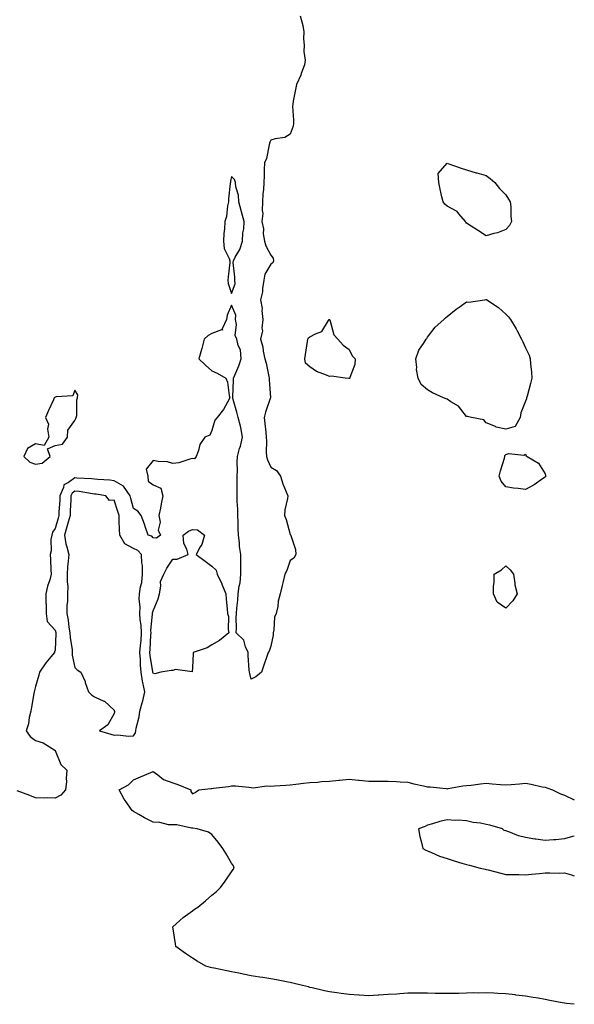
# Model space of a CAD drawing. Units: inches. Extents: x 979043 to 981683, y 7274138 to 7276778.
# Drawn here: x 981400 to 981683, y 7275702 to 7276205 of the extents above; entities that cross this region are included whole.
import ezdxf

# ---------------------------------------------------------------- set-up
doc = ezdxf.new("R2010")
doc.units = ezdxf.units.IN
doc.header["$MEASUREMENT"] = 0
doc.layers.add('Contour_97907274', color=7, linetype='Continuous', true_color=0xc34130)

msp = doc.modelspace()

# ---------------------------------------------------------------- linework, layer by layer
at = {"layer": 'Contour_97907274'}
for points in [[(981543.03, 7276206.9, 3155), (981544.35, 7276201.92, 3155), (981544.9, 7276198.77, 3155), (981544.76, 7276195.21, 3155), (981545.16, 7276191.92, 3155), (981544.87, 7276188.74, 3155), (981545.64, 7276184.33, 3155), (981545.25, 7276181.92, 3155), (981543.62, 7276177.49, 3155), (981543.36, 7276176.61, 3155), (981541.17, 7276171.92, 3155), (981540.69, 7276169.28, 3155), (981539.56, 7276163.43, 3155), (981539.29, 7276161.92, 3155), (981539.18, 7276160.79, 3155), (981539.74, 7276153.61, 3155), (981539.62, 7276151.92, 3155), (981539.42, 7276150.55, 3155), (981538.05, 7276146.49, 3155), (981535.18, 7276144.79, 3155), (981530.32, 7276144.19, 3155), (981528.05, 7276143.46, 3155), (981527.54, 7276142.43, 3155), (981527.47, 7276141.92, 3155), (981527.2, 7276141.07, 3155), (981525.87, 7276134.1, 3155), (981524.85, 7276131.92, 3155), (981524.66, 7276128.53, 3155), (981524.74, 7276125.23, 3155), (981524.54, 7276121.92, 3155), (981524.43, 7276118.3, 3155), (981523.94, 7276116.03, 3155), (981523.85, 7276111.92, 3155), (981523.61, 7276107.48, 3155), (981523.97, 7276106, 3155), (981523.53, 7276101.92, 3155), (981524.31, 7276098.18, 3155), (981524.24, 7276095.73, 3155), (981524.8, 7276091.92, 3155), (981525.62, 7276089.49, 3155), (981528.05, 7276084.78, 3155), (981529.37, 7276083.24, 3155), (981529.4, 7276081.92, 3155), (981529.15, 7276080.82, 3155), (981528.05, 7276080.16, 3155), (981524.96, 7276075.01, 3155), (981524.5, 7276071.92, 3155), (981523.8, 7276067.67, 3155), (981523.84, 7276066.13, 3155), (981522.74, 7276061.92, 3155), (981523.65, 7276057.52, 3155), (981523.53, 7276056.44, 3155), (981524.08, 7276051.92, 3155), (981523.59, 7276047.46, 3155), (981523.88, 7276046.09, 3155), (981522.89, 7276041.92, 3155), (981524.07, 7276037.94, 3155), (981524.25, 7276035.72, 3155), (981525.05, 7276031.92, 3155), (981525.71, 7276029.58, 3155), (981527.06, 7276022.91, 3155), (981527.31, 7276021.92, 3155), (981527.27, 7276021.14, 3155), (981527.87, 7276012.1, 3155), (981527.86, 7276011.92, 3155), (981527.78, 7276011.65, 3155), (981525.4, 7276004.57, 3155), (981524.69, 7276001.92, 3155), (981524.98, 7275998.85, 3155), (981525.55, 7275994.42, 3155), (981525.79, 7275991.92, 3155), (981525.93, 7275989.8, 3155), (981525.76, 7275984.21, 3155), (981525.89, 7275981.92, 3155), (981526.35, 7275980.22, 3155), (981528.05, 7275976.53, 3155), (981530.98, 7275974.85, 3155), (981533.02, 7275971.92, 3155), (981534.14, 7275968.01, 3155), (981535.98, 7275963.99, 3155), (981536.76, 7275961.92, 3155), (981536.65, 7275960.52, 3155), (981535.28, 7275954.69, 3155), (981535.1, 7275951.92, 3155), (981535.9, 7275949.77, 3155), (981538.05, 7275942.1, 3155), (981538.16, 7275942.03, 3155), (981538.24, 7275941.92, 3155), (981538.27, 7275941.7, 3155), (981540.64, 7275934.51, 3155), (981540.91, 7275931.92, 3155), (981539.84, 7275930.13, 3155), (981538.05, 7275928.97, 3155), (981536.19, 7275923.78, 3155), (981535.25, 7275921.92, 3155), (981534.39, 7275918.26, 3155), (981533.89, 7275916.08, 3155), (981532.89, 7275911.92, 3155), (981531.81, 7275908.16, 3155), (981531.6, 7275905.47, 3155), (981530.86, 7275901.92, 3155), (981530.05, 7275899.92, 3155), (981529.59, 7275893.46, 3155), (981529.21, 7275891.92, 3155), (981529.21, 7275890.76, 3155), (981528.05, 7275885.25, 3155), (981527.26, 7275882.71, 3155), (981526.74, 7275881.92, 3155), (981526.04, 7275879.91, 3155), (981524.55, 7275875.42, 3155), (981523.26, 7275871.92, 3155), (981520.51, 7275869.46, 3155), (981518.05, 7275868.36, 3155), (981517.38, 7275871.25, 3155), (981517.2, 7275871.92, 3155), (981517.1, 7275872.87, 3155), (981516.59, 7275880.46, 3155), (981516.45, 7275881.92, 3155), (981515.12, 7275884.85, 3155), (981514.33, 7275888.2, 3155), (981510.37, 7275891.92, 3155), (981510.54, 7275894.41, 3155), (981510.39, 7275899.58, 3155), (981510.59, 7275901.92, 3155), (981510.72, 7275904.59, 3155), (981511.25, 7275908.72, 3155), (981511.38, 7275911.92, 3155), (981511.92, 7275915.79, 3155), (981512.44, 7275917.53, 3155), (981512.85, 7275921.92, 3155), (981512.79, 7275926.66, 3155), (981512.78, 7275927.19, 3155), (981512.71, 7275931.92, 3155), (981512.15, 7275936.02, 3155), (981512.07, 7275937.9, 3155), (981511.62, 7275941.92, 3155), (981511.5, 7275945.37, 3155), (981511.34, 7275948.63, 3155), (981511.22, 7275951.92, 3155), (981511.22, 7275955.09, 3155), (981510.84, 7275959.13, 3155), (981510.84, 7275961.92, 3155), (981510.88, 7275964.75, 3155), (981510.93, 7275969.04, 3155), (981510.96, 7275971.92, 3155), (981511.05, 7275974.92, 3155), (981510.89, 7275979.08, 3155), (981511, 7275981.92, 3155), (981512.15, 7275986.02, 3155), (981512.65, 7275987.32, 3155), (981513.63, 7275991.92, 3155), (981512.85, 7275996.72, 3155), (981512.54, 7275997.43, 3155), (981511.35, 7276001.92, 3155), (981510.69, 7276004.56, 3155), (981508.86, 7276011.11, 3155), (981508.65, 7276011.92, 3155), (981508.62, 7276012.49, 3155), (981509.07, 7276020.9, 3155), (981509.02, 7276021.92, 3155), (981509.64, 7276023.51, 3155), (981511.74, 7276028.23, 3155), (981512.94, 7276031.92, 3155), (981512.63, 7276036.5, 3155), (981511.4, 7276038.57, 3155), (981510.72, 7276041.92, 3155), (981509.84, 7276043.71, 3155), (981510.62, 7276049.35, 3155), (981510.1, 7276051.92, 3155), (981510.27, 7276054.14, 3155), (981508.05, 7276059.22, 3155), (981505.87, 7276054.1, 3155), (981505.45, 7276051.92, 3155), (981503.28, 7276047.15, 3155), (981503.48, 7276046.49, 3155), (981502.84, 7276046.71, 3155), (981498.05, 7276044.73, 3155), (981496.13, 7276043.84, 3155), (981494.15, 7276041.92, 3155), (981492.85, 7276037.12, 3155), (981492.68, 7276036.55, 3155), (981491.32, 7276031.92, 3155), (981494.68, 7276028.55, 3155), (981498.05, 7276025.78, 3155), (981500.73, 7276024.6, 3155), (981505.13, 7276021.92, 3155), (981506.02, 7276019.89, 3155), (981506.79, 7276013.18, 3155), (981507.14, 7276011.92, 3155), (981505.92, 7276009.79, 3155), (981504, 7276005.97, 3155), (981500.73, 7276001.92, 3155), (981499.49, 7276000.48, 3155), (981498.05, 7275995.28, 3155), (981497.04, 7275992.93, 3155), (981494.4, 7275991.92, 3155), (981491.85, 7275988.12, 3155), (981491.17, 7275985.05, 3155), (981489.97, 7275981.92, 3155), (981489.19, 7275980.78, 3155), (981488.05, 7275980.89, 3155), (981486.78, 7275980.65, 3155), (981481.22, 7275978.75, 3155), (981478.05, 7275978.35, 3155), (981475.38, 7275979.25, 3155), (981470.56, 7275979.41, 3155), (981468.05, 7275979.95, 3155), (981464.46, 7275975.51, 3155), (981465.28, 7275971.92, 3155), (981465.5, 7275969.37, 3155), (981468.05, 7275967.55, 3155), (981471.93, 7275965.8, 3155), (981473.05, 7275961.92, 3155), (981472.13, 7275957.84, 3155), (981471.73, 7275955.6, 3155), (981470.96, 7275951.92, 3155), (981471.56, 7275948.41, 3155), (981470.58, 7275944.45, 3155), (981471.85, 7275941.92, 3155), (981469.74, 7275940.23, 3155), (981468.05, 7275940.54, 3155), (981467.42, 7275941.29, 3155), (981465.55, 7275941.92, 3155), (981464.15, 7275945.82, 3155), (981463.6, 7275947.47, 3155), (981461.89, 7275951.92, 3155), (981460.25, 7275954.12, 3155), (981458.05, 7275955.37, 3155), (981456.72, 7275960.59, 3155), (981456.3, 7275961.92, 3155), (981452.93, 7275966.8, 3155), (981448.05, 7275969.59, 3155), (981445.96, 7275969.83, 3155), (981439.78, 7275970.19, 3155), (981438.05, 7275970.38, 3155), (981436.66, 7275970.53, 3155), (981429.02, 7275970.95, 3155), (981428.05, 7275971.06, 3155), (981424.88, 7275968.75, 3155), (981422.42, 7275967.55, 3155), (981422.32, 7275966.19, 3155), (981420.45, 7275961.92, 3155), (981420.34, 7275959.63, 3155), (981419.96, 7275953.83, 3155), (981419.86, 7275951.92, 3155), (981419.47, 7275950.5, 3155), (981418.05, 7275945.2, 3155), (981416.64, 7275943.33, 3155), (981416.24, 7275941.92, 3155), (981415.83, 7275939.7, 3155), (981416.05, 7275933.92, 3155), (981415.4, 7275931.92, 3155), (981415.61, 7275929.48, 3155), (981415.78, 7275924.19, 3155), (981415.96, 7275921.92, 3155), (981415.24, 7275919.11, 3155), (981414.13, 7275915.84, 3155), (981413.3, 7275911.92, 3155), (981413.32, 7275907.19, 3155), (981413.37, 7275906.6, 3155), (981413.38, 7275901.92, 3155), (981413.89, 7275897.76, 3155), (981418.05, 7275893.32, 3155), (981418.31, 7275892.18, 3155), (981418.35, 7275891.92, 3155), (981418.37, 7275891.6, 3155), (981418.05, 7275883.17, 3155), (981417.68, 7275882.29, 3155), (981417.63, 7275881.92, 3155), (981415.81, 7275879.68, 3155), (981413.31, 7275876.66, 3155), (981410.06, 7275871.92, 3155), (981409.61, 7275870.36, 3155), (981408.05, 7275864.51, 3155), (981407.5, 7275862.47, 3155), (981407.37, 7275861.92, 3155), (981407.21, 7275861.08, 3155), (981405.94, 7275854.03, 3155), (981405.57, 7275851.92, 3155), (981404.82, 7275848.69, 3155), (981404.37, 7275845.6, 3155), (981403.27, 7275841.92, 3155), (981405.21, 7275839.08, 3155), (981408.05, 7275837, 3155), (981411.91, 7275835.78, 3155), (981417.87, 7275832.1, 3155), (981418.05, 7275832.01, 3155), (981418.07, 7275831.94, 3155), (981418.07, 7275831.92, 3155), (981418.1, 7275831.87, 3155), (981420.89, 7275824.76, 3155), (981424.03, 7275821.92, 3155), (981423.68, 7275817.55, 3155), (981423.83, 7275816.14, 3155), (981423.35, 7275811.92, 3155), (981420.83, 7275809.14, 3155), (981418.05, 7275807.67, 3155)], [(981683, 7275702.37, 3155), (981678.95, 7275702.82, 3155), (981678.05, 7275702.92, 3155), (981676.82, 7275703.15, 3155), (981670.47, 7275704.34, 3155), (981668.05, 7275704.81, 3155), (981664.55, 7275705.42, 3155), (981661.98, 7275705.85, 3155), (981658.05, 7275706.51, 3155), (981653.22, 7275707.09, 3155), (981652.84, 7275707.13, 3155), (981648.05, 7275707.73, 3155), (981644.03, 7275707.9, 3155), (981641.92, 7275708.05, 3155), (981638.05, 7275708.17, 3155), (981634.24, 7275708.11, 3155), (981631.78, 7275708.19, 3155), (981628.05, 7275708.09, 3155), (981624.09, 7275707.96, 3155), (981622.01, 7275707.96, 3155), (981618.05, 7275707.87, 3155), (981614.03, 7275707.9, 3155), (981612.01, 7275707.96, 3155), (981608.05, 7275708.05, 3155), (981604.15, 7275708.02, 3155), (981601.96, 7275708.01, 3155), (981598.05, 7275707.97, 3155), (981593.86, 7275707.73, 3155), (981592.35, 7275707.62, 3155), (981588.05, 7275707.41, 3155), (981583.23, 7275707.1, 3155), (981582.91, 7275707.06, 3155), (981578.05, 7275706.71, 3155), (981573.16, 7275707.03, 3155), (981572.94, 7275707.03, 3155), (981568.05, 7275707.29, 3155), (981564.05, 7275707.92, 3155), (981561.79, 7275708.18, 3155), (981558.05, 7275708.7, 3155), (981555.44, 7275709.31, 3155), (981549.2, 7275710.77, 3155), (981548.05, 7275711.03, 3155), (981547.34, 7275711.21, 3155), (981544.21, 7275711.92, 3155), (981539.34, 7275713.21, 3155), (981538.05, 7275713.47, 3155), (981536.16, 7275713.81, 3155), (981530.98, 7275714.85, 3155), (981528.05, 7275715.37, 3155), (981523.98, 7275715.99, 3155), (981522.42, 7275716.29, 3155), (981518.05, 7275716.95, 3155), (981513.96, 7275717.83, 3155), (981511.78, 7275718.19, 3155), (981508.05, 7275718.92, 3155), (981505.62, 7275719.49, 3155), (981499.21, 7275720.76, 3155), (981498.05, 7275721.01, 3155), (981497.35, 7275721.22, 3155), (981494.88, 7275721.92, 3155), (981490.53, 7275724.4, 3155), (981488.05, 7275725.87, 3155), (981484.46, 7275728.33, 3155), (981479.56, 7275731.92, 3155), (981479.4, 7275733.27, 3155), (981478.14, 7275741.83, 3155), (981478.13, 7275741.92, 3155), (981483.31, 7275746.66, 3155), (981488.05, 7275750.13, 3155), (981489.12, 7275750.85, 3155), (981490.83, 7275751.92, 3155), (981494.75, 7275755.22, 3155), (981498.05, 7275758.11, 3155), (981500.16, 7275759.81, 3155), (981502.35, 7275761.92, 3155), (981504.78, 7275765.19, 3155), (981508.05, 7275769.95, 3155), (981508.87, 7275771.1, 3155), (981509.45, 7275771.92, 3155), (981509.11, 7275772.98, 3155), (981508.05, 7275774.33, 3155), (981505.3, 7275779.17, 3155), (981503.56, 7275781.92, 3155), (981501.3, 7275785.17, 3155), (981498.05, 7275789.12, 3155), (981496.33, 7275790.2, 3155), (981490.55, 7275791.92, 3155), (981488.34, 7275792.21, 3155), (981488.05, 7275792.3, 3155), (981487.67, 7275792.3, 3155), (981480.13, 7275794, 3155), (981478.05, 7275794.01, 3155), (981475.92, 7275794.05, 3155), (981471.37, 7275795.24, 3155), (981468.05, 7275795.27, 3155), (981463.66, 7275797.53, 3155), (981460.76, 7275799.21, 3155), (981458.05, 7275800.74, 3155), (981457.36, 7275801.23, 3155), (981456.77, 7275801.92, 3155), (981454.28, 7275805.69, 3155), (981453.26, 7275807.13, 3155), (981450.74, 7275811.92, 3155), (981455.52, 7275814.45, 3155), (981458.05, 7275816.96, 3155), (981461.52, 7275818.45, 3155), (981466.82, 7275820.69, 3155), (981468.05, 7275821.21, 3155), (981470.48, 7275819.49, 3155), (981473.33, 7275817.2, 3155), (981478.05, 7275815.45, 3155), (981480.71, 7275814.58, 3155), (981487.22, 7275811.92, 3155), (981487.18, 7275811.05, 3155), (981488.05, 7275809.88, 3155), (981489.42, 7275810.55, 3155), (981491.38, 7275811.92, 3155), (981497.42, 7275812.55, 3155), (981498.05, 7275812.58, 3155), (981498.87, 7275812.74, 3155), (981506.43, 7275813.54, 3155), (981508.05, 7275813.9, 3155), (981509.99, 7275813.86, 3155), (981516.84, 7275813.13, 3155), (981518.05, 7275813.11, 3155), (981519.04, 7275812.91, 3155), (981526.03, 7275813.94, 3155), (981528.05, 7275813.72, 3155), (981530, 7275813.87, 3155), (981535.74, 7275814.23, 3155), (981538.05, 7275814.43, 3155), (981540.86, 7275814.73, 3155), (981544.77, 7275815.2, 3155), (981548.05, 7275815.54, 3155), (981551.95, 7275815.82, 3155), (981553.95, 7275816.02, 3155), (981558.05, 7275816.29, 3155), (981562.84, 7275816.71, 3155), (981563.26, 7275816.71, 3155), (981568.05, 7275817.22, 3155), (981572.84, 7275816.71, 3155), (981573.26, 7275816.71, 3155), (981578.05, 7275816.26, 3155), (981582.42, 7275816.29, 3155), (981583.7, 7275816.27, 3155), (981588.05, 7275816.3, 3155), (981592.31, 7275816.18, 3155), (981594.1, 7275815.87, 3155), (981598.05, 7275815.71, 3155), (981601.02, 7275814.89, 3155), (981606.1, 7275813.87, 3155), (981608.05, 7275813.39, 3155), (981609.45, 7275813.32, 3155), (981617.53, 7275812.44, 3155), (981618.05, 7275812.41, 3155), (981618.6, 7275812.47, 3155), (981626.15, 7275813.82, 3155), (981628.05, 7275813.99, 3155), (981630.37, 7275814.24, 3155), (981635.1, 7275814.87, 3155), (981638.05, 7275815.19, 3155), (981641.11, 7275814.98, 3155), (981645.38, 7275814.59, 3155), (981648.05, 7275814.39, 3155), (981650.78, 7275814.65, 3155), (981655, 7275814.97, 3155), (981658.05, 7275815.26, 3155), (981660.93, 7275814.8, 3155), (981666.55, 7275813.42, 3155), (981668.05, 7275813.15, 3155), (981669.05, 7275812.92, 3155), (981671.79, 7275811.92, 3155), (981675.99, 7275809.86, 3155), (981678.05, 7275809.05, 3155), (981682.87, 7275806.74, 3155), (981683, 7275806.71, 3155)], [(981418.05, 7275807.67, 3155), (981413.92, 7275807.79, 3155), (981412.33, 7275807.64, 3155), (981408.05, 7275807.75, 3155), (981405.02, 7275808.89, 3155), (981398.69, 7275811.28, 3155)], [(981683, 7275788.25, 3155), (981682.03, 7275787.94, 3155), (981678.05, 7275786.78, 3155), (981673.59, 7275786.38, 3155), (981672.46, 7275786.33, 3155), (981668.05, 7275785.94, 3155), (981663.32, 7275786.65, 3155), (981662.8, 7275786.67, 3155), (981658.05, 7275787.55, 3155), (981654.45, 7275788.32, 3155), (981649.56, 7275790.41, 3155), (981648.05, 7275790.86, 3155), (981647.23, 7275791.1, 3155), (981646.31, 7275791.92, 3155), (981639.92, 7275793.8, 3155), (981638.05, 7275794.23, 3155), (981635.17, 7275794.8, 3155), (981631.31, 7275795.18, 3155), (981628.05, 7275796, 3155), (981623.69, 7275796.28, 3155), (981622.31, 7275796.18, 3155), (981618.05, 7275796.56, 3155), (981614.31, 7275795.66, 3155), (981610.67, 7275794.54, 3155), (981608.05, 7275793.84, 3155), (981606.82, 7275793.15, 3155), (981603.54, 7275791.92, 3155), (981604.23, 7275788.1, 3155), (981605.07, 7275784.9, 3155), (981605.67, 7275781.92, 3155), (981607.2, 7275781.07, 3155), (981608.05, 7275780.7, 3155), (981610.1, 7275779.87, 3155), (981614.14, 7275778.01, 3155), (981618.05, 7275776.71, 3155), (981621.72, 7275775.59, 3155), (981625.55, 7275774.42, 3155), (981628.05, 7275773.65, 3155), (981629.54, 7275773.41, 3155), (981634.98, 7275771.92, 3155), (981637.46, 7275771.33, 3155), (981638.05, 7275771.22, 3155), (981638.98, 7275770.99, 3155), (981645.42, 7275769.29, 3155), (981648.05, 7275768.68, 3155), (981651.31, 7275768.66, 3155), (981654.68, 7275768.55, 3155), (981658.05, 7275768.52, 3155), (981661.15, 7275768.82, 3155), (981665.27, 7275769.14, 3155), (981668.05, 7275769.41, 3155), (981670.52, 7275769.45, 3155), (981675.5, 7275769.37, 3155), (981678.05, 7275769.4, 3155), (981681.54, 7275768.43, 3155), (981683, 7275768, 3155)]]:
    msp.add_polyline3d(points, dxfattribs=at)
for points in [[(981648.05, 7276097.89, 3155), (981643.73, 7276096.24, 3155), (981641.98, 7276095.85, 3155), (981638.05, 7276094.62, 3155), (981633.63, 7276097.5, 3155), (981630.43, 7276099.54, 3155), (981628.05, 7276101.08, 3155), (981627.67, 7276101.54, 3155), (981627.53, 7276101.92, 3155), (981624.05, 7276105.92, 3155), (981623.16, 7276107.03, 3155), (981622.82, 7276107.15, 3155), (981618.05, 7276109.79, 3155), (981616.9, 7276110.77, 3155), (981616.01, 7276111.92, 3155), (981615.44, 7276114.53, 3155), (981614.51, 7276118.38, 3155), (981613.79, 7276121.92, 3155), (981613.48, 7276126.49, 3155), (981618.05, 7276131.66, 3155), (981618.44, 7276131.53, 3155), (981625.25, 7276129.12, 3155), (981628.05, 7276128.26, 3155), (981632.95, 7276126.82, 3155), (981633.21, 7276126.76, 3155), (981638.05, 7276125.45, 3155), (981640, 7276123.87, 3155), (981642.44, 7276121.92, 3155), (981644.87, 7276118.74, 3155), (981648.05, 7276115.58, 3155), (981649.48, 7276113.35, 3155), (981650.26, 7276111.92, 3155), (981650.53, 7276109.44, 3155), (981650.64, 7276104.51, 3155), (981651.01, 7276101.92, 3155), (981649.98, 7276099.99, 3155)], [(981508.05, 7276065.22, 3155), (981509.86, 7276070.11, 3155), (981509.66, 7276071.92, 3155), (981509.72, 7276073.59, 3155), (981508.92, 7276081.05, 3155), (981508.96, 7276081.92, 3155), (981509.9, 7276083.77, 3155), (981512.3, 7276087.67, 3155), (981513.67, 7276091.92, 3155), (981513.84, 7276096.13, 3155), (981514.34, 7276098.21, 3155), (981514.57, 7276101.92, 3155), (981513.07, 7276106.9, 3155), (981513.06, 7276106.93, 3155), (981511.72, 7276111.92, 3155), (981511.57, 7276115.44, 3155), (981510.26, 7276119.71, 3155), (981510.08, 7276121.92, 3155), (981509.47, 7276123.34, 3155), (981508.05, 7276124.87, 3155), (981507.49, 7276122.48, 3155), (981507.43, 7276121.92, 3155), (981507.42, 7276121.29, 3155), (981506.53, 7276113.44, 3155), (981506.48, 7276111.92, 3155), (981506.02, 7276109.89, 3155), (981505.45, 7276104.52, 3155), (981504.64, 7276101.92, 3155), (981504.41, 7276098.28, 3155), (981504.19, 7276095.78, 3155), (981503.96, 7276091.92, 3155), (981504.34, 7276088.21, 3155), (981506.91, 7276083.06, 3155), (981507.15, 7276081.92, 3155), (981507.11, 7276080.98, 3155), (981506.28, 7276073.69, 3155), (981506.22, 7276071.92, 3155), (981506.38, 7276070.25, 3155)], [(981648.05, 7275996.02, 3155), (981643.14, 7275997.01, 3155), (981642.7, 7275997.27, 3155), (981638.05, 7275999.13, 3155), (981636.83, 7276000.7, 3155), (981630.44, 7276001.92, 3155), (981628.49, 7276002.36, 3155), (981628.05, 7276002.47, 3155), (981623.85, 7276007.72, 3155), (981620.06, 7276009.91, 3155), (981618.05, 7276011.27, 3155), (981617.58, 7276011.45, 3155), (981616.25, 7276011.92, 3155), (981610.61, 7276014.48, 3155), (981608.05, 7276016.02, 3155), (981604.84, 7276018.71, 3155), (981603.32, 7276021.92, 3155), (981602.5, 7276026.37, 3155), (981602.59, 7276027.38, 3155), (981602.08, 7276031.92, 3155), (981603.62, 7276036.35, 3155), (981606.38, 7276040.25, 3155), (981607.39, 7276041.92, 3155), (981607.67, 7276042.3, 3155), (981608.05, 7276042.87, 3155), (981612.01, 7276047.96, 3155), (981616.42, 7276051.92, 3155), (981617.27, 7276052.7, 3155), (981618.05, 7276053.51, 3155), (981622.73, 7276057.24, 3155), (981624.69, 7276058.56, 3155), (981628.05, 7276060.89, 3155), (981629.17, 7276060.8, 3155), (981637.19, 7276061.92, 3155), (981637.86, 7276062.11, 3155), (981638.05, 7276062.16, 3155), (981638.2, 7276062.07, 3155), (981638.33, 7276061.92, 3155), (981644.25, 7276058.12, 3155), (981648.05, 7276054.69, 3155), (981649.46, 7276053.33, 3155), (981650.41, 7276051.92, 3155), (981653.29, 7276047.16, 3155), (981653.75, 7276046.22, 3155), (981656.02, 7276041.92, 3155), (981656.65, 7276040.52, 3155), (981658.05, 7276037.48, 3155), (981659.89, 7276033.76, 3155), (981660.54, 7276031.92, 3155), (981660.72, 7276029.25, 3155), (981661.14, 7276025.01, 3155), (981661.32, 7276021.92, 3155), (981660.7, 7276019.27, 3155), (981658.87, 7276012.74, 3155), (981658.67, 7276011.92, 3155), (981658.54, 7276011.43, 3155), (981658.05, 7276010.18, 3155), (981655.75, 7276004.22, 3155), (981655.45, 7276001.92, 3155), (981652.73, 7275997.24, 3155)], [(981568.05, 7276021.8, 3155), (981567.94, 7276021.81, 3155), (981566.05, 7276021.92, 3155), (981559.1, 7276022.97, 3155), (981558.05, 7276022.79, 3155), (981556.43, 7276023.54, 3155), (981551.43, 7276025.3, 3155), (981548.05, 7276027.71, 3155), (981545.77, 7276029.64, 3155), (981545.45, 7276031.92, 3155), (981545.84, 7276034.13, 3155), (981546.76, 7276040.63, 3155), (981546.99, 7276041.92, 3155), (981547.33, 7276042.64, 3155), (981548.05, 7276043.11, 3155), (981550.82, 7276044.69, 3155), (981554.09, 7276045.88, 3155), (981557.49, 7276051.36, 3155), (981557.91, 7276051.92, 3155), (981557.99, 7276051.98, 3155), (981558.05, 7276052, 3155), (981558.1, 7276051.97, 3155), (981558.17, 7276051.8, 3155), (981560.18, 7276044.05, 3155), (981562.29, 7276041.92, 3155), (981564.97, 7276038.84, 3155), (981568.05, 7276036.68, 3155), (981569.57, 7276033.44, 3155), (981571.17, 7276031.92, 3155), (981571.05, 7276028.92, 3155), (981568.39, 7276022.26, 3155), (981568.36, 7276021.92, 3155), (981568.17, 7276021.8, 3155)], [(981408.05, 7275978.02, 3155), (981411.39, 7275978.58, 3155), (981415.49, 7275981.92, 3155), (981414.12, 7275985.85, 3155), (981418.05, 7275987.56, 3155), (981421.69, 7275988.28, 3155), (981424.25, 7275991.92, 3155), (981424.56, 7275995.41, 3155), (981428.05, 7276000.31, 3155), (981428.63, 7276001.34, 3155), (981428.78, 7276001.92, 3155), (981429.01, 7276002.88, 3155), (981429.03, 7276010.94, 3155), (981429.44, 7276011.92, 3155), (981429.65, 7276013.52, 3155), (981428.05, 7276015.77, 3155), (981427.05, 7276012.92, 3155), (981418.58, 7276012.45, 3155), (981418.05, 7276012.2, 3155), (981417.83, 7276012.14, 3155), (981417.53, 7276011.92, 3155), (981417.11, 7276010.98, 3155), (981414.58, 7276005.39, 3155), (981413.04, 7276001.92, 3155), (981414.64, 7275998.51, 3155), (981414.09, 7275995.88, 3155), (981414.78, 7275991.92, 3155), (981412.32, 7275987.65, 3155), (981408.05, 7275988.38, 3155), (981403.91, 7275986.06, 3155), (981401.94, 7275981.92, 3155), (981405.17, 7275979.04, 3155)], [(981668.05, 7275971.49, 3155), (981666.68, 7275970.55, 3155), (981662.49, 7275967.48, 3155), (981658.05, 7275965.2, 3155), (981654.27, 7275965.7, 3155), (981652.01, 7275965.88, 3155), (981648.05, 7275966.45, 3155), (981645.61, 7275969.48, 3155), (981644.65, 7275971.92, 3155), (981645.25, 7275974.72, 3155), (981647.34, 7275981.21, 3155), (981647.52, 7275981.92, 3155), (981647.49, 7275982.48, 3155), (981648.05, 7275983.06, 3155), (981649.59, 7275983.46, 3155), (981657.32, 7275982.65, 3155), (981658.05, 7275983.23, 3155), (981658.47, 7275982.34, 3155), (981658.96, 7275981.92, 3155), (981664.72, 7275978.59, 3155), (981668.05, 7275973.07, 3155), (981668.35, 7275972.22, 3155), (981668.4, 7275971.92, 3155), (981668.27, 7275971.7, 3155)], [(981458.05, 7275839.48, 3156), (981459.06, 7275840.91, 3156), (981459.23, 7275841.92, 3156), (981459.42, 7275843.29, 3156), (981460.91, 7275849.06, 3156), (981461.19, 7275851.92, 3156), (981462.34, 7275856.21, 3156), (981462.7, 7275857.27, 3156), (981463.71, 7275861.92, 3156), (981462.71, 7275866.58, 3156), (981462.66, 7275867.31, 3156), (981461.89, 7275871.92, 3156), (981461.57, 7275875.44, 3156), (981461.56, 7275878.41, 3156), (981461.28, 7275881.92, 3156), (981461.57, 7275885.44, 3156), (981461.84, 7275888.13, 3156), (981462.13, 7275891.92, 3156), (981461.96, 7275895.83, 3156), (981461.41, 7275898.56, 3156), (981461.2, 7275901.92, 3156), (981461.41, 7275905.28, 3156), (981460.86, 7275909.11, 3156), (981461.12, 7275911.92, 3156), (981461.6, 7275915.47, 3156), (981462.22, 7275917.75, 3156), (981462.64, 7275921.92, 3156), (981462.51, 7275926.38, 3156), (981462.2, 7275927.77, 3156), (981462.03, 7275931.92, 3156), (981460.14, 7275934.01, 3156), (981458.05, 7275935.09, 3156), (981453.51, 7275937.38, 3156), (981451.01, 7275941.92, 3156), (981450.84, 7275944.71, 3156), (981450.76, 7275949.21, 3156), (981450.61, 7275951.92, 3156), (981450.04, 7275953.91, 3156), (981448.05, 7275959.78, 3156), (981445.74, 7275959.61, 3156), (981443.94, 7275961.92, 3156), (981438.87, 7275962.74, 3156), (981438.05, 7275962.83, 3156), (981437.02, 7275962.95, 3156), (981430.23, 7275964.1, 3156), (981428.05, 7275964.33, 3156), (981426.65, 7275963.32, 3156), (981426.05, 7275961.92, 3156), (981425.94, 7275959.81, 3156), (981425.74, 7275954.23, 3156), (981425.62, 7275951.92, 3156), (981424.67, 7275948.54, 3156), (981423.94, 7275946.03, 3156), (981422.81, 7275941.92, 3156), (981423.53, 7275937.4, 3156), (981424.05, 7275935.92, 3156), (981424.93, 7275931.92, 3156), (981424.73, 7275928.6, 3156), (981424.36, 7275925.61, 3156), (981424.17, 7275921.92, 3156), (981424.11, 7275917.98, 3156), (981424.42, 7275915.55, 3156), (981424.35, 7275911.92, 3156), (981424.24, 7275908.11, 3156), (981424.03, 7275905.94, 3156), (981423.93, 7275901.92, 3156), (981424.58, 7275898.45, 3156), (981425.04, 7275894.93, 3156), (981425.55, 7275891.92, 3156), (981425.68, 7275889.55, 3156), (981426.64, 7275883.33, 3156), (981426.74, 7275881.92, 3156), (981426.77, 7275880.64, 3156), (981428.05, 7275874.21, 3156), (981429.29, 7275873.16, 3156), (981431.17, 7275871.92, 3156), (981433.26, 7275867.13, 3156), (981433.39, 7275866.58, 3156), (981434.97, 7275861.92, 3156), (981436.53, 7275860.4, 3156), (981438.05, 7275859.32, 3156), (981442.84, 7275857.13, 3156), (981443.17, 7275857.04, 3156), (981448.05, 7275852.54, 3156), (981448.16, 7275852.03, 3156), (981448.25, 7275851.92, 3156), (981448.31, 7275851.66, 3156), (981448.05, 7275850.85, 3156), (981444.91, 7275845.06, 3156), (981440.63, 7275841.92, 3156), (981446.45, 7275840.32, 3156), (981448.05, 7275839.75, 3156), (981450.01, 7275839.96, 3156), (981455.42, 7275839.29, 3156)], [(981468.05, 7275871.34, 3155), (981467.91, 7275871.78, 3155), (981467.88, 7275871.92, 3155), (981467.87, 7275872.1, 3155), (981466.49, 7275880.36, 3155), (981466.36, 7275881.92, 3155), (981466.49, 7275883.48, 3155), (981466.89, 7275890.76, 3155), (981466.98, 7275891.92, 3155), (981466.93, 7275893.04, 3155), (981467.76, 7275901.63, 3155), (981467.74, 7275901.92, 3155), (981467.76, 7275902.21, 3155), (981468.05, 7275903.25, 3155), (981470.6, 7275909.37, 3155), (981471.2, 7275911.92, 3155), (981472.01, 7275915.88, 3155), (981471.85, 7275918.12, 3155), (981473.42, 7275921.92, 3155), (981474.96, 7275925.01, 3155), (981478.05, 7275929.6, 3155), (981480.31, 7275929.66, 3155), (981485.9, 7275931.92, 3155), (981485.28, 7275934.69, 3155), (981483.67, 7275937.54, 3155), (981483.29, 7275941.92, 3155), (981486.12, 7275943.85, 3155), (981488.05, 7275944.81, 3155), (981490.74, 7275944.61, 3155), (981494.29, 7275941.92, 3155), (981492.85, 7275937.12, 3155), (981492.09, 7275935.96, 3155), (981489.96, 7275931.92, 3155), (981494.66, 7275928.53, 3155), (981498.05, 7275926.08, 3155), (981500.12, 7275923.99, 3155), (981500.76, 7275921.92, 3155), (981503.11, 7275916.98, 3155), (981503.17, 7275916.8, 3155), (981505.13, 7275911.92, 3155), (981505.27, 7275909.14, 3155), (981505.82, 7275904.15, 3155), (981505.95, 7275901.92, 3155), (981506.44, 7275900.31, 3155), (981506.3, 7275893.67, 3155), (981506.62, 7275891.92, 3155), (981501.89, 7275888.08, 3155), (981498.05, 7275885.87, 3155), (981495.56, 7275884.41, 3155), (981488.49, 7275881.92, 3155), (981488.54, 7275881.43, 3155), (981488.05, 7275874.32, 3155), (981487.91, 7275872.06, 3155), (981479.47, 7275873.34, 3155), (981478.05, 7275872.76, 3155), (981477.17, 7275872.8, 3155), (981472.01, 7275871.92, 3155), (981468.83, 7275871.14, 3155)], [(981648.05, 7275904.63, 3155), (981643.71, 7275907.58, 3155), (981641.69, 7275911.92, 3155), (981641.76, 7275915.63, 3155), (981642.09, 7275917.88, 3155), (981642.16, 7275921.92, 3155), (981645.79, 7275924.18, 3155), (981648.05, 7275926.22, 3155), (981650.27, 7275924.14, 3155), (981651.94, 7275921.92, 3155), (981652.65, 7275917.32, 3155), (981652.57, 7275916.44, 3155), (981653.83, 7275911.92, 3155), (981651.59, 7275908.38, 3155)]]:
    msp.add_polyline3d(points, close=True, dxfattribs=at)

doc.saveas('drawing.dxf')
